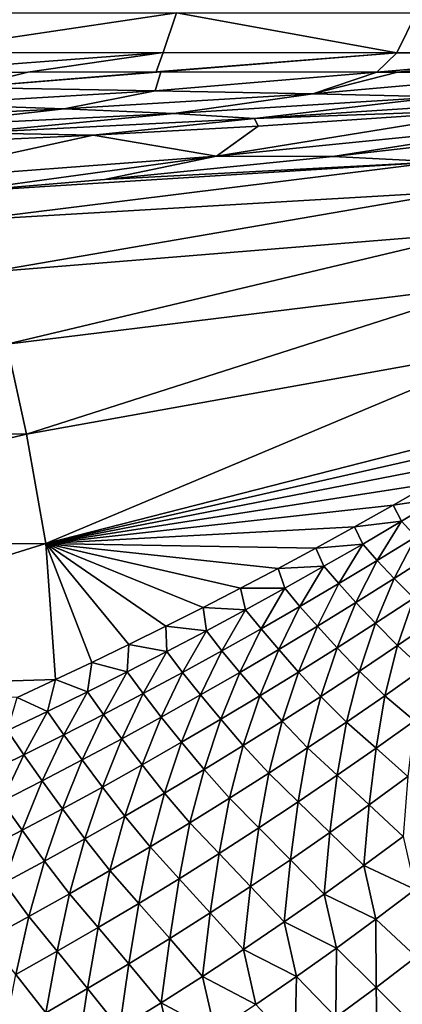
# Model space of a CAD drawing. Units: millimetres. Extents: x -152 to 42, y -42 to 70.
# Drawn here: x -96 to -93, y -16 to -8 of the extents above; entities that cross this region are included whole.
import ezdxf

# ---------------------------------------------------------------- set-up
doc = ezdxf.new("R2010")
doc.units = ezdxf.units.MM
doc.header["$LTSCALE"] = 65.185185
for name, color, linetype in [('2', 7, 'CONTINUOUS'), ('377', 7, 'CONTINUOUS'), ('379', 7, 'CONTINUOUS'), ('384', 7, 'CONTINUOUS'), ('387', 7, 'CONTINUOUS'), ('411', 7, 'CONTINUOUS')]:
    doc.layers.add(name, color=color, linetype=linetype)

msp = doc.modelspace()

# ---------------------------------------------------------------- linework, layer by layer
at = {"layer": '2', "color": 7, "linetype": 'Continuous'}
for points in [[(-148.501, -41.5, -22), (38.501, -41.5, -22), (-148.501, 41.5, -22), (-148.501, -41.5, -22)], [(-148.501, 41.5, -22), (38.501, -41.5, -22), (38.501, 41.5, -22), (-148.501, 41.5, -22)]]:
    msp.add_3dface(points, dxfattribs=at)
at = {"layer": '377', "color": 7, "linetype": 'Continuous'}
for points in [[(-91.6446, -8.4568, -237.001), (-94.654, -8.7612, -237.0016), (-92.0402, -8.3368, -252.6), (-91.6446, -8.4568, -237.001)], [(-92.0402, -8.3368, -252.6), (-94.654, -8.7612, -237.0016), (-94.2765, -8.4869, -252.6), (-92.0402, -8.3368, -252.6)], [(-94.2765, -8.4869, -252.6), (-94.654, -8.7612, -237.0016), (-95.7726, -8.5692, -252.6), (-94.2765, -8.4869, -252.6)], [(-91.6446, -8.4568, -237.001), (-93.597, -8.7651, -221.4), (-94.654, -8.7612, -237.0016), (-91.6446, -8.4568, -237.001)], [(-92.7469, -8.6669, -221.4), (-93.597, -8.7651, -221.4), (-91.6446, -8.4568, -237.001), (-92.7469, -8.6669, -221.4)], [(-94.654, -8.7612, -237.0016), (-97.6895, -8.9895, -237.0022), (-95.7726, -8.5692, -252.6), (-94.654, -8.7612, -237.0016)], [(-95.7726, -8.5692, -252.6), (-97.6895, -8.9895, -237.0022), (-97.5971, -8.655, -252.6), (-95.7726, -8.5692, -252.6)], [(-94.654, -8.7612, -237.0016), (-97.0344, -9.0877, -221.4), (-97.6895, -8.9895, -237.0022), (-94.654, -8.7612, -237.0016)], [(-95.6687, -8.9719, -221.4), (-97.0344, -9.0877, -221.4), (-94.654, -8.7612, -237.0016), (-95.6687, -8.9719, -221.4)], [(-93.597, -8.7651, -221.4), (-95.6687, -8.9719, -221.4), (-94.654, -8.7612, -237.0016), (-93.597, -8.7651, -221.4)]]:
    msp.add_3dface(points, dxfattribs=at)
at = {"layer": '379', "color": 7, "linetype": 'Continuous'}
for points in [[(-96.9271, -8.1379, -260.7724), (-97.5336, -8.0002, -262.1764), (-96.3657, -7.997, -261.8903), (-96.9271, -8.1379, -260.7724)], [(-95.1582, -7.9965, -261.442), (-96.9271, -8.1379, -260.7724), (-95.2016, -7.9965, -261.461), (-95.1582, -7.9965, -261.442)], [(-96.9271, -8.1379, -260.7724), (-95.1582, -7.9965, -261.442), (-95.2088, -8.1671, -259.7015), (-96.9271, -8.1379, -260.7724)], [(-95.2016, -7.9965, -261.461), (-96.9271, -8.1379, -260.7724), (-96.3657, -7.997, -261.8903), (-95.2016, -7.9965, -261.461)], [(-95.1582, -7.9965, -261.442), (-93.1982, -7.9978, -260.3362), (-95.2088, -8.1671, -259.7015), (-95.1582, -7.9965, -261.442)], [(-95.2088, -8.1671, -259.7015), (-93.1982, -7.9978, -260.3362), (-93.7801, -8.1958, -258.3918), (-95.2088, -8.1671, -259.7015)], [(-93.1982, -7.9978, -260.3362), (-93.0099, -7.998, -260.2006), (-93.7801, -8.1958, -258.3918), (-93.1982, -7.9978, -260.3362)], [(-93.7801, -8.1958, -258.3918), (-93.0099, -7.998, -260.2006), (-91.5647, -7.9995, -258.9273), (-93.7801, -8.1958, -258.3918)], [(-92.6162, -8.2234, -256.8303), (-93.7801, -8.1958, -258.3918), (-91.5647, -7.9995, -258.9273), (-92.6162, -8.2234, -256.8303)], [(-97.2587, -8.288, -259.1215), (-96.9271, -8.1379, -260.7724), (-95.2088, -8.1671, -259.7015), (-97.2587, -8.288, -259.1215)], [(-97.2587, -8.288, -259.1215), (-95.2088, -8.1671, -259.7015), (-96.037, -8.3309, -257.8954), (-97.2587, -8.288, -259.1215)], [(-96.037, -8.3309, -257.8954), (-95.2088, -8.1671, -259.7015), (-93.7801, -8.1958, -258.3918), (-96.037, -8.3309, -257.8954)], [(-95.0414, -8.3735, -256.4601), (-96.037, -8.3309, -257.8954), (-93.7801, -8.1958, -258.3918), (-95.0414, -8.3735, -256.4601)], [(-92.6162, -8.2234, -256.8303), (-95.0414, -8.3735, -256.4601), (-93.7801, -8.1958, -258.3918), (-92.6162, -8.2234, -256.8303)], [(-98.3191, -8.4419, -257.4353), (-97.2587, -8.288, -259.1215), (-96.037, -8.3309, -257.8954), (-98.3191, -8.4419, -257.4353)], [(-92.6162, -8.2234, -256.8303), (-94.3077, -8.4182, -254.7449), (-95.0414, -8.3735, -256.4601), (-92.6162, -8.2234, -256.8303)], [(-91.7618, -8.2515, -254.9516), (-94.3077, -8.4182, -254.7449), (-92.6162, -8.2234, -256.8303), (-91.7618, -8.2515, -254.9516)], [(-91.7618, -8.2515, -254.9516), (-92.0402, -8.3368, -252.6), (-94.3077, -8.4182, -254.7449), (-91.7618, -8.2515, -254.9516)], [(-97.4925, -8.494, -256.1097), (-98.3191, -8.4419, -257.4353), (-96.037, -8.3309, -257.8954), (-97.4925, -8.494, -256.1097)], [(-95.0414, -8.3735, -256.4601), (-97.4925, -8.494, -256.1097), (-96.037, -8.3309, -257.8954), (-95.0414, -8.3735, -256.4601)], [(-95.0414, -8.3735, -256.4601), (-96.8812, -8.5487, -254.5439), (-97.4925, -8.494, -256.1097), (-95.0414, -8.3735, -256.4601)], [(-94.3077, -8.4182, -254.7449), (-96.8812, -8.5487, -254.5439), (-95.0414, -8.3735, -256.4601), (-94.3077, -8.4182, -254.7449)], [(-92.0402, -8.3368, -252.6), (-94.2765, -8.4869, -252.6), (-94.3077, -8.4182, -254.7449), (-92.0402, -8.3368, -252.6)], [(-94.3077, -8.4182, -254.7449), (-95.7726, -8.5692, -252.6), (-96.8812, -8.5487, -254.5439), (-94.3077, -8.4182, -254.7449)], [(-94.2765, -8.4869, -252.6), (-95.7726, -8.5692, -252.6), (-94.3077, -8.4182, -254.7449), (-94.2765, -8.4869, -252.6)], [(-95.7726, -8.5692, -252.6), (-97.5971, -8.655, -252.6), (-96.8812, -8.5487, -254.5439), (-95.7726, -8.5692, -252.6)]]:
    msp.add_3dface(points, dxfattribs=at)
at = {"layer": '384', "color": 7, "linetype": 'Continuous'}
for points in [[(-93.597, -8.7651, -221.4), (-92.7469, -8.6669, -221.4), (-92.6353, -8.813, -200.1692), (-93.597, -8.7651, -221.4)], [(-97.0344, -9.0877, -221.4), (-95.6687, -8.9719, -221.4), (-92.6353, -8.813, -200.1692), (-97.0344, -9.0877, -221.4)], [(-97.0344, -9.0877, -221.4), (-92.6353, -8.813, -200.1692), (-96.9004, -9.3411, -200.1583), (-97.0344, -9.0877, -221.4)], [(-92.6353, -8.813, -200.1692), (-92.4688, -9.0823, -178.9412), (-96.9004, -9.3411, -200.1583), (-92.6353, -8.813, -200.1692)], [(-95.6687, -8.9719, -221.4), (-93.597, -8.7651, -221.4), (-92.6353, -8.813, -200.1692), (-95.6687, -8.9719, -221.4)], [(-96.9004, -9.3411, -200.1583), (-92.4688, -9.0823, -178.9412), (-96.7294, -9.8141, -178.9229), (-96.9004, -9.3411, -200.1583)], [(-92.4688, -9.0823, -178.9412), (-92.2971, -9.4544, -157.7184), (-96.7294, -9.8141, -178.9229), (-92.4688, -9.0823, -178.9412)], [(-96.7294, -9.8141, -178.9229), (-92.2971, -9.4544, -157.7184), (-96.5549, -10.466, -157.6967), (-96.7294, -9.8141, -178.9229)], [(-92.2971, -9.4544, -157.7184), (-92.1224, -9.9216, -136.5022), (-96.5549, -10.466, -157.6967), (-92.2971, -9.4544, -157.7184)], [(-96.5549, -10.466, -157.6967), (-92.1224, -9.9216, -136.5022), (-96.3789, -11.2843, -136.4817), (-96.5549, -10.466, -157.6967)], [(-92.1224, -9.9216, -136.5022), (-91.9457, -10.487, -115.2946), (-96.3789, -11.2843, -136.4817), (-92.1224, -9.9216, -136.5022)], [(-96.5549, -10.466, -157.6967), (-96.3789, -11.2843, -136.4817), (-100.9142, -11.2065, -157.681), (-96.5549, -10.466, -157.6967)], [(-96.3789, -11.2843, -136.4817), (-91.9457, -10.487, -115.2946), (-96.2014, -12.2743, -115.2808), (-96.3789, -11.2843, -136.4817)], [(-91.9457, -10.487, -115.2946), (-91.6906, -11.1224, -94.1), (-96.2014, -12.2743, -115.2808), (-91.9457, -10.487, -115.2946)], [(-91.6906, -11.1224, -94.1), (-92.0237, -11.3259, -94.1), (-96.2014, -12.2743, -115.2808), (-91.6906, -11.1224, -94.1)], [(-100.9142, -11.2065, -157.681), (-96.3789, -11.2843, -136.4817), (-100.7634, -12.3095, -136.4679), (-100.9142, -11.2065, -157.681)], [(-96.3789, -11.2843, -136.4817), (-96.2014, -12.2743, -115.2808), (-100.7634, -12.3095, -136.4679), (-96.3789, -11.2843, -136.4817)], [(-96.2014, -12.2743, -115.2808), (-92.0237, -11.3259, -94.1), (-92.3622, -11.5283, -94.1), (-96.2014, -12.2743, -115.2808)], [(-92.7052, -11.7293, -94.1), (-96.2014, -12.2743, -115.2808), (-92.3622, -11.5283, -94.1), (-92.7052, -11.7293, -94.1)], [(-93.0518, -11.9282, -94.1), (-96.2014, -12.2743, -115.2808), (-92.7052, -11.7293, -94.1), (-93.0518, -11.9282, -94.1)], [(-93.4013, -12.1244, -94.1), (-96.2014, -12.2743, -115.2808), (-93.0518, -11.9282, -94.1), (-93.4013, -12.1244, -94.1)], [(-93.7527, -12.3175, -94.1), (-96.2014, -12.2743, -115.2808), (-93.4013, -12.1244, -94.1), (-93.7527, -12.3175, -94.1)], [(-100.7634, -12.3095, -136.4679), (-96.2014, -12.2743, -115.2808), (-100.6121, -13.6473, -115.272), (-100.7634, -12.3095, -136.4679)], [(-96.2014, -12.2743, -115.2808), (-96.1146, -13.5101, -94.1), (-100.6121, -13.6473, -115.272), (-96.2014, -12.2743, -115.2808)], [(-96.1146, -13.5101, -94.1), (-96.2014, -12.2743, -115.2808), (-95.7835, -13.3537, -94.1), (-96.1146, -13.5101, -94.1)], [(-95.7835, -13.3537, -94.1), (-96.2014, -12.2743, -115.2808), (-95.45, -13.1926, -94.1), (-95.7835, -13.3537, -94.1)], [(-95.45, -13.1926, -94.1), (-96.2014, -12.2743, -115.2808), (-95.1134, -13.0265, -94.1), (-95.45, -13.1926, -94.1)], [(-95.1134, -13.0265, -94.1), (-96.2014, -12.2743, -115.2808), (-94.7745, -12.8556, -94.1), (-95.1134, -13.0265, -94.1)], [(-94.7745, -12.8556, -94.1), (-96.2014, -12.2743, -115.2808), (-94.4343, -12.6802, -94.1), (-94.7745, -12.8556, -94.1)], [(-94.4343, -12.6802, -94.1), (-96.2014, -12.2743, -115.2808), (-94.0934, -12.5008, -94.1), (-94.4343, -12.6802, -94.1)], [(-94.0934, -12.5008, -94.1), (-96.2014, -12.2743, -115.2808), (-93.7527, -12.3175, -94.1), (-94.0934, -12.5008, -94.1)], [(-96.1146, -13.5101, -94.1), (-96.4632, -13.6712, -94.1), (-100.6121, -13.6473, -115.272), (-96.1146, -13.5101, -94.1)]]:
    msp.add_3dface(points, dxfattribs=at)
at = {"layer": '387', "color": 7, "linetype": 'Continuous'}
for points in [[(-93.0518, -11.9282, -94.1), (-92.7052, -11.7293, -94.1), (-92.6262, -11.8643, -90.5192), (-93.0518, -11.9282, -94.1)], [(-93.0518, -11.9282, -94.1), (-92.6262, -11.8643, -90.5192), (-92.9759, -12.0739, -90.5176), (-93.0518, -11.9282, -94.1)], [(-92.6262, -11.8643, -90.5192), (-92.8461, -12.2151, -86.9334), (-92.9759, -12.0739, -90.5176), (-92.6262, -11.8643, -90.5192)], [(-93.4013, -12.1244, -94.1), (-93.0518, -11.9282, -94.1), (-92.9759, -12.0739, -90.5176), (-93.4013, -12.1244, -94.1)], [(-93.7527, -12.3175, -94.1), (-93.4013, -12.1244, -94.1), (-93.327, -12.2798, -90.5161), (-93.7527, -12.3175, -94.1)], [(-93.4013, -12.1244, -94.1), (-92.9759, -12.0739, -90.5176), (-93.327, -12.2798, -90.5161), (-93.4013, -12.1244, -94.1)], [(-92.9759, -12.0739, -90.5176), (-93.1946, -12.4291, -86.9304), (-93.327, -12.2798, -90.5161), (-92.9759, -12.0739, -90.5176)], [(-92.8461, -12.2151, -86.9334), (-93.1946, -12.4291, -86.9304), (-92.9759, -12.0739, -90.5176), (-92.8461, -12.2151, -86.9334)], [(-92.8461, -12.2151, -86.9334), (-93.0401, -12.5924, -83.3468), (-93.1946, -12.4291, -86.9304), (-92.8461, -12.2151, -86.9334)], [(-92.6938, -12.37, -83.3511), (-93.0401, -12.5924, -83.3468), (-92.8461, -12.2151, -86.9334), (-92.6938, -12.37, -83.3511)], [(-94.0934, -12.5008, -94.1), (-93.7527, -12.3175, -94.1), (-93.6796, -12.4822, -90.5146), (-94.0934, -12.5008, -94.1)], [(-93.7527, -12.3175, -94.1), (-93.327, -12.2798, -90.5161), (-93.6796, -12.4822, -90.5146), (-93.7527, -12.3175, -94.1)], [(-93.327, -12.2798, -90.5161), (-93.5447, -12.6394, -86.9275), (-93.6796, -12.4822, -90.5146), (-93.327, -12.2798, -90.5161)], [(-93.1946, -12.4291, -86.9304), (-93.5447, -12.6394, -86.9275), (-93.327, -12.2798, -90.5161), (-93.1946, -12.4291, -86.9304)], [(-92.6938, -12.37, -83.3511), (-92.8634, -12.7703, -79.7653), (-93.0401, -12.5924, -83.3468), (-92.6938, -12.37, -83.3511)], [(-94.4343, -12.6802, -94.1), (-94.0934, -12.5008, -94.1), (-94.0336, -12.681, -90.5131), (-94.4343, -12.6802, -94.1)], [(-94.0934, -12.5008, -94.1), (-93.6796, -12.4822, -90.5146), (-94.0336, -12.681, -90.5131), (-94.0934, -12.5008, -94.1)], [(-93.6796, -12.4822, -90.5146), (-93.8964, -12.8461, -86.9246), (-94.0336, -12.681, -90.5131), (-93.6796, -12.4822, -90.5146)], [(-93.5447, -12.6394, -86.9275), (-93.8964, -12.8461, -86.9246), (-93.6796, -12.4822, -90.5146), (-93.5447, -12.6394, -86.9275)], [(-93.1946, -12.4291, -86.9304), (-93.3881, -12.8111, -83.3425), (-93.5447, -12.6394, -86.9275), (-93.1946, -12.4291, -86.9304)], [(-93.0401, -12.5924, -83.3468), (-93.3881, -12.8111, -83.3425), (-93.1946, -12.4291, -86.9304), (-93.0401, -12.5924, -83.3468)], [(-93.0401, -12.5924, -83.3468), (-93.2096, -12.9978, -79.7598), (-93.3881, -12.8111, -83.3425), (-93.0401, -12.5924, -83.3468)], [(-92.8634, -12.7703, -79.7653), (-93.2096, -12.9978, -79.7598), (-93.0401, -12.5924, -83.3468), (-92.8634, -12.7703, -79.7653)], [(-94.7745, -12.8556, -94.1), (-94.4343, -12.6802, -94.1), (-94.389, -12.8762, -90.5116), (-94.7745, -12.8556, -94.1)], [(-94.4343, -12.6802, -94.1), (-94.0336, -12.681, -90.5131), (-94.389, -12.8762, -90.5116), (-94.4343, -12.6802, -94.1)], [(-94.0336, -12.681, -90.5131), (-94.2497, -13.0492, -86.9217), (-94.389, -12.8762, -90.5116), (-94.0336, -12.681, -90.5131)], [(-93.8964, -12.8461, -86.9246), (-94.2497, -13.0492, -86.9217), (-94.0336, -12.681, -90.5131), (-93.8964, -12.8461, -86.9246)], [(-93.5447, -12.6394, -86.9275), (-93.7378, -13.0261, -83.3383), (-93.8964, -12.8461, -86.9246), (-93.5447, -12.6394, -86.9275)], [(-93.3881, -12.8111, -83.3425), (-93.7378, -13.0261, -83.3383), (-93.5447, -12.6394, -86.9275), (-93.3881, -12.8111, -83.3425)], [(-92.8634, -12.7703, -79.7653), (-93.0095, -13.2001, -76.1797), (-93.2096, -12.9978, -79.7598), (-92.8634, -12.7703, -79.7653)], [(-92.6647, -12.9633, -76.1863), (-93.0095, -13.2001, -76.1797), (-92.8634, -12.7703, -79.7653), (-92.6647, -12.9633, -76.1863)], [(-95.1134, -13.0265, -94.1), (-94.7745, -12.8556, -94.1), (-94.7458, -13.0679, -90.5102), (-95.1134, -13.0265, -94.1)], [(-94.7745, -12.8556, -94.1), (-94.389, -12.8762, -90.5116), (-94.7458, -13.0679, -90.5102), (-94.7745, -12.8556, -94.1)], [(-93.8964, -12.8461, -86.9246), (-94.0893, -13.2374, -83.3341), (-94.2497, -13.0492, -86.9217), (-93.8964, -12.8461, -86.9246)], [(-93.7378, -13.0261, -83.3383), (-94.0893, -13.2374, -83.3341), (-93.8964, -12.8461, -86.9246), (-93.7378, -13.0261, -83.3383)], [(-93.3881, -12.8111, -83.3425), (-93.5578, -13.2216, -79.7544), (-93.7378, -13.0261, -83.3383), (-93.3881, -12.8111, -83.3425)], [(-93.2096, -12.9978, -79.7598), (-93.5578, -13.2216, -79.7544), (-93.3881, -12.8111, -83.3425), (-93.2096, -12.9978, -79.7598)], [(-94.389, -12.8762, -90.5116), (-94.6045, -13.2487, -86.9189), (-94.7458, -13.0679, -90.5102), (-94.389, -12.8762, -90.5116)], [(-94.2497, -13.0492, -86.9217), (-94.6045, -13.2487, -86.9189), (-94.389, -12.8762, -90.5116), (-94.2497, -13.0492, -86.9217)], [(-95.45, -13.1926, -94.1), (-95.1134, -13.0265, -94.1), (-95.1041, -13.256, -90.5087), (-95.45, -13.1926, -94.1)], [(-95.1134, -13.0265, -94.1), (-94.7458, -13.0679, -90.5102), (-95.1041, -13.256, -90.5087), (-95.1134, -13.0265, -94.1)], [(-93.7378, -13.0261, -83.3383), (-93.9079, -13.4415, -79.749), (-94.0893, -13.2374, -83.3341), (-93.7378, -13.0261, -83.3383)], [(-93.5578, -13.2216, -79.7544), (-93.9079, -13.4415, -79.749), (-93.7378, -13.0261, -83.3383), (-93.5578, -13.2216, -79.7544)], [(-93.2096, -12.9978, -79.7598), (-93.3565, -13.433, -76.1731), (-93.5578, -13.2216, -79.7544), (-93.2096, -12.9978, -79.7598)], [(-93.0095, -13.2001, -76.1797), (-93.3565, -13.433, -76.1731), (-93.2096, -12.9978, -79.7598), (-93.0095, -13.2001, -76.1797)], [(-92.6647, -12.9633, -76.1863), (-92.7802, -13.4134, -72.6025), (-93.0095, -13.2001, -76.1797), (-92.6647, -12.9633, -76.1863)], [(-94.7458, -13.0679, -90.5102), (-94.961, -13.4447, -86.9162), (-95.1041, -13.256, -90.5087), (-94.7458, -13.0679, -90.5102)], [(-94.6045, -13.2487, -86.9189), (-94.961, -13.4447, -86.9162), (-94.7458, -13.0679, -90.5102), (-94.6045, -13.2487, -86.9189)], [(-94.2497, -13.0492, -86.9217), (-94.4426, -13.4451, -83.33), (-94.6045, -13.2487, -86.9189), (-94.2497, -13.0492, -86.9217)], [(-94.0893, -13.2374, -83.3341), (-94.4426, -13.4451, -83.33), (-94.2497, -13.0492, -86.9217), (-94.0893, -13.2374, -83.3341)], [(-95.7835, -13.3537, -94.1), (-95.45, -13.1926, -94.1), (-95.4638, -13.4407, -90.5074), (-95.7835, -13.3537, -94.1)], [(-95.45, -13.1926, -94.1), (-95.1041, -13.256, -90.5087), (-95.4638, -13.4407, -90.5074), (-95.45, -13.1926, -94.1)], [(-93.5578, -13.2216, -79.7544), (-93.7056, -13.662, -76.1667), (-93.9079, -13.4415, -79.749), (-93.5578, -13.2216, -79.7544)], [(-93.3565, -13.433, -76.1731), (-93.7056, -13.662, -76.1667), (-93.5578, -13.2216, -79.7544), (-93.3565, -13.433, -76.1731)], [(-93.0095, -13.2001, -76.1797), (-93.1264, -13.6562, -72.5949), (-93.3565, -13.433, -76.1731), (-93.0095, -13.2001, -76.1797)], [(-92.7802, -13.4134, -72.6025), (-93.1264, -13.6562, -72.5949), (-93.0095, -13.2001, -76.1797), (-92.7802, -13.4134, -72.6025)], [(-95.1041, -13.256, -90.5087), (-95.3191, -13.637, -86.9135), (-95.4638, -13.4407, -90.5074), (-95.1041, -13.256, -90.5087)], [(-94.961, -13.4447, -86.9162), (-95.3191, -13.637, -86.9135), (-95.1041, -13.256, -90.5087), (-94.961, -13.4447, -86.9162)], [(-94.6045, -13.2487, -86.9189), (-94.7977, -13.6492, -83.3261), (-94.961, -13.4447, -86.9162), (-94.6045, -13.2487, -86.9189)], [(-94.4426, -13.4451, -83.33), (-94.7977, -13.6492, -83.3261), (-94.6045, -13.2487, -86.9189), (-94.4426, -13.4451, -83.33)], [(-94.0893, -13.2374, -83.3341), (-94.2601, -13.6577, -79.7438), (-94.4426, -13.4451, -83.33), (-94.0893, -13.2374, -83.3341)], [(-93.9079, -13.4415, -79.749), (-94.2601, -13.6577, -79.7438), (-94.0893, -13.2374, -83.3341), (-93.9079, -13.4415, -79.749)], [(-96.1146, -13.5101, -94.1), (-95.7835, -13.3537, -94.1), (-95.8249, -13.6218, -90.506), (-96.1146, -13.5101, -94.1)], [(-95.7835, -13.3537, -94.1), (-95.4638, -13.4407, -90.5074), (-95.8249, -13.6218, -90.506), (-95.7835, -13.3537, -94.1)], [(-95.4638, -13.4407, -90.5074), (-95.6788, -13.8259, -86.9109), (-95.8249, -13.6218, -90.506), (-95.4638, -13.4407, -90.5074)], [(-95.3191, -13.637, -86.9135), (-95.6788, -13.8259, -86.9109), (-95.4638, -13.4407, -90.5074), (-95.3191, -13.637, -86.9135)], [(-94.961, -13.4447, -86.9162), (-95.1546, -13.8496, -83.3222), (-95.3191, -13.637, -86.9135), (-94.961, -13.4447, -86.9162)], [(-94.7977, -13.6492, -83.3261), (-95.1546, -13.8496, -83.3222), (-94.961, -13.4447, -86.9162), (-94.7977, -13.6492, -83.3261)], [(-94.4426, -13.4451, -83.33), (-94.6142, -13.8702, -79.7387), (-94.7977, -13.6492, -83.3261), (-94.4426, -13.4451, -83.33)], [(-94.2601, -13.6577, -79.7438), (-94.6142, -13.8702, -79.7387), (-94.4426, -13.4451, -83.33), (-94.2601, -13.6577, -79.7438)], [(-93.9079, -13.4415, -79.749), (-94.057, -13.8871, -76.1604), (-94.2601, -13.6577, -79.7438), (-93.9079, -13.4415, -79.749)], [(-93.7056, -13.662, -76.1667), (-94.057, -13.8871, -76.1604), (-93.9079, -13.4415, -79.749), (-93.7056, -13.662, -76.1667)], [(-93.3565, -13.433, -76.1731), (-93.4751, -13.8949, -72.5875), (-93.7056, -13.662, -76.1667), (-93.3565, -13.433, -76.1731)], [(-93.1264, -13.6562, -72.5949), (-93.4751, -13.8949, -72.5875), (-93.3565, -13.433, -76.1731), (-93.1264, -13.6562, -72.5949)], [(-92.7802, -13.4134, -72.6025), (-92.8569, -13.8836, -69.0205), (-93.1264, -13.6562, -72.5949), (-92.7802, -13.4134, -72.6025)], [(-96.4632, -13.6712, -94.1), (-96.1146, -13.5101, -94.1), (-96.1875, -13.7994, -90.5047), (-96.4632, -13.6712, -94.1)], [(-96.1146, -13.5101, -94.1), (-95.8249, -13.6218, -90.506), (-96.1875, -13.7994, -90.5047), (-96.1146, -13.5101, -94.1)], [(-95.8249, -13.6218, -90.506), (-96.0402, -14.0111, -86.9083), (-96.1875, -13.7994, -90.5047), (-95.8249, -13.6218, -90.506)], [(-95.6788, -13.8259, -86.9109), (-96.0402, -14.0111, -86.9083), (-95.8249, -13.6218, -90.506), (-95.6788, -13.8259, -86.9109)], [(-95.3191, -13.637, -86.9135), (-95.5134, -14.0464, -83.3184), (-95.6788, -13.8259, -86.9109), (-95.3191, -13.637, -86.9135)], [(-95.1546, -13.8496, -83.3222), (-95.5134, -14.0464, -83.3184), (-95.3191, -13.637, -86.9135), (-95.1546, -13.8496, -83.3222)], [(-94.7977, -13.6492, -83.3261), (-94.9704, -14.0789, -79.7337), (-95.1546, -13.8496, -83.3222), (-94.7977, -13.6492, -83.3261)], [(-94.6142, -13.8702, -79.7387), (-94.9704, -14.0789, -79.7337), (-94.7977, -13.6492, -83.3261), (-94.6142, -13.8702, -79.7387)], [(-94.2601, -13.6577, -79.7438), (-94.4107, -14.1084, -76.1542), (-94.6142, -13.8702, -79.7387), (-94.2601, -13.6577, -79.7438)], [(-94.057, -13.8871, -76.1604), (-94.4107, -14.1084, -76.1542), (-94.2601, -13.6577, -79.7438), (-94.057, -13.8871, -76.1604)], [(-93.7056, -13.662, -76.1667), (-93.8263, -14.1295, -72.5803), (-94.057, -13.8871, -76.1604), (-93.7056, -13.662, -76.1667)], [(-93.4751, -13.8949, -72.5875), (-93.8263, -14.1295, -72.5803), (-93.7056, -13.662, -76.1667), (-93.4751, -13.8949, -72.5875)], [(-93.1264, -13.6562, -72.5949), (-93.2059, -14.133, -69.0121), (-93.4751, -13.8949, -72.5875), (-93.1264, -13.6562, -72.5949)], [(-92.8569, -13.8836, -69.0205), (-93.2059, -14.133, -69.0121), (-93.1264, -13.6562, -72.5949), (-92.8569, -13.8836, -69.0205)], [(-96.4632, -13.6712, -94.1), (-96.1875, -13.7994, -90.5047), (-96.5516, -13.9734, -90.5034), (-96.4632, -13.6712, -94.1)], [(-96.1875, -13.7994, -90.5047), (-96.4032, -14.1927, -86.9058), (-96.5516, -13.9734, -90.5034), (-96.1875, -13.7994, -90.5047)], [(-96.0402, -14.0111, -86.9083), (-96.4032, -14.1927, -86.9058), (-96.1875, -13.7994, -90.5047), (-96.0402, -14.0111, -86.9083)], [(-95.6788, -13.8259, -86.9109), (-95.874, -14.2395, -83.3147), (-96.0402, -14.0111, -86.9083), (-95.6788, -13.8259, -86.9109)], [(-95.5134, -14.0464, -83.3184), (-95.874, -14.2395, -83.3147), (-95.6788, -13.8259, -86.9109), (-95.5134, -14.0464, -83.3184)], [(-95.1546, -13.8496, -83.3222), (-95.3287, -14.2839, -79.7288), (-95.5134, -14.0464, -83.3184), (-95.1546, -13.8496, -83.3222)], [(-94.9704, -14.0789, -79.7337), (-95.3287, -14.2839, -79.7288), (-95.1546, -13.8496, -83.3222), (-94.9704, -14.0789, -79.7337)], [(-94.6142, -13.8702, -79.7387), (-94.7666, -14.3258, -76.1482), (-94.9704, -14.0789, -79.7337), (-94.6142, -13.8702, -79.7387)], [(-94.4107, -14.1084, -76.1542), (-94.7666, -14.3258, -76.1482), (-94.6142, -13.8702, -79.7387), (-94.4107, -14.1084, -76.1542)], [(-94.057, -13.8871, -76.1604), (-94.18, -14.3601, -72.5731), (-94.4107, -14.1084, -76.1542), (-94.057, -13.8871, -76.1604)], [(-93.8263, -14.1295, -72.5803), (-94.18, -14.3601, -72.5731), (-94.057, -13.8871, -76.1604), (-93.8263, -14.1295, -72.5803)], [(-93.4751, -13.8949, -72.5875), (-93.5575, -14.3782, -69.004), (-93.8263, -14.1295, -72.5803), (-93.4751, -13.8949, -72.5875)], [(-93.2059, -14.133, -69.0121), (-93.5575, -14.3782, -69.004), (-93.4751, -13.8949, -72.5875), (-93.2059, -14.133, -69.0121)], [(-92.8569, -13.8836, -69.0205), (-92.9158, -14.3895, -65.4406), (-93.2059, -14.133, -69.0121), (-92.8569, -13.8836, -69.0205)], [(-96.4032, -14.1927, -86.9058), (-96.7679, -14.3708, -86.9034), (-96.5516, -13.9734, -90.5034), (-96.4032, -14.1927, -86.9058)], [(-96.0402, -14.0111, -86.9083), (-96.2365, -14.4289, -83.311), (-96.4032, -14.1927, -86.9058), (-96.0402, -14.0111, -86.9083)], [(-95.874, -14.2395, -83.3147), (-96.2365, -14.4289, -83.311), (-96.0402, -14.0111, -86.9083), (-95.874, -14.2395, -83.3147)], [(-95.5134, -14.0464, -83.3184), (-95.689, -14.4851, -79.724), (-95.874, -14.2395, -83.3147), (-95.5134, -14.0464, -83.3184)], [(-95.3287, -14.2839, -79.7288), (-95.689, -14.4851, -79.724), (-95.5134, -14.0464, -83.3184), (-95.3287, -14.2839, -79.7288)], [(-94.9704, -14.0789, -79.7337), (-95.1248, -14.5393, -76.1423), (-95.3287, -14.2839, -79.7288), (-94.9704, -14.0789, -79.7337)], [(-94.7666, -14.3258, -76.1482), (-95.1248, -14.5393, -76.1423), (-94.9704, -14.0789, -79.7337), (-94.7666, -14.3258, -76.1482)], [(-94.4107, -14.1084, -76.1542), (-94.5362, -14.5867, -72.5662), (-94.7666, -14.3258, -76.1482), (-94.4107, -14.1084, -76.1542)], [(-94.18, -14.3601, -72.5731), (-94.5362, -14.5867, -72.5662), (-94.4107, -14.1084, -76.1542), (-94.18, -14.3601, -72.5731)], [(-96.4032, -14.1927, -86.9058), (-96.6009, -14.6147, -83.3075), (-96.7679, -14.3708, -86.9034), (-96.4032, -14.1927, -86.9058)], [(-96.2365, -14.4289, -83.311), (-96.6009, -14.6147, -83.3075), (-96.4032, -14.1927, -86.9058), (-96.2365, -14.4289, -83.311)], [(-93.8263, -14.1295, -72.5803), (-93.912, -14.6192, -68.996), (-94.18, -14.3601, -72.5731), (-93.8263, -14.1295, -72.5803)], [(-93.5575, -14.3782, -69.004), (-93.912, -14.6192, -68.996), (-93.8263, -14.1295, -72.5803), (-93.5575, -14.3782, -69.004)], [(-93.2059, -14.133, -69.0121), (-93.2684, -14.6458, -65.4317), (-93.5575, -14.3782, -69.004), (-93.2059, -14.133, -69.0121)], [(-92.9158, -14.3895, -65.4406), (-93.2684, -14.6458, -65.4317), (-93.2059, -14.133, -69.0121), (-92.9158, -14.3895, -65.4406)], [(-95.874, -14.2395, -83.3147), (-96.0515, -14.6826, -79.7193), (-96.2365, -14.4289, -83.311), (-95.874, -14.2395, -83.3147)], [(-95.689, -14.4851, -79.724), (-96.0515, -14.6826, -79.7193), (-95.874, -14.2395, -83.3147), (-95.689, -14.4851, -79.724)], [(-95.3287, -14.2839, -79.7288), (-95.4854, -14.7489, -76.1365), (-95.689, -14.4851, -79.724), (-95.3287, -14.2839, -79.7288)], [(-95.1248, -14.5393, -76.1423), (-95.4854, -14.7489, -76.1365), (-95.3287, -14.2839, -79.7288), (-95.1248, -14.5393, -76.1423)], [(-94.7666, -14.3258, -76.1482), (-94.895, -14.8093, -72.5594), (-95.1248, -14.5393, -76.1423), (-94.7666, -14.3258, -76.1482)], [(-94.5362, -14.5867, -72.5662), (-94.895, -14.8093, -72.5594), (-94.7666, -14.3258, -76.1482), (-94.5362, -14.5867, -72.5662)], [(-94.18, -14.3601, -72.5731), (-94.2694, -14.8559, -68.9882), (-94.5362, -14.5867, -72.5662), (-94.18, -14.3601, -72.5731)], [(-93.912, -14.6192, -68.996), (-94.2694, -14.8559, -68.9882), (-94.18, -14.3601, -72.5731), (-93.912, -14.6192, -68.996)], [(-93.5575, -14.3782, -69.004), (-93.6241, -14.8976, -65.423), (-93.912, -14.6192, -68.996), (-93.5575, -14.3782, -69.004)], [(-93.2684, -14.6458, -65.4317), (-93.6241, -14.8976, -65.423), (-93.5575, -14.3782, -69.004), (-93.2684, -14.6458, -65.4317)], [(-96.2365, -14.4289, -83.311), (-96.4161, -14.8763, -79.7148), (-96.6009, -14.6147, -83.3075), (-96.2365, -14.4289, -83.311)], [(-96.0515, -14.6826, -79.7193), (-96.4161, -14.8763, -79.7148), (-96.2365, -14.4289, -83.311), (-96.0515, -14.6826, -79.7193)], [(-92.9158, -14.3895, -65.4406), (-92.9587, -14.9337, -61.8639), (-93.2684, -14.6458, -65.4317), (-92.9158, -14.3895, -65.4406)], [(-95.689, -14.4851, -79.724), (-95.8483, -14.9546, -76.1309), (-96.0515, -14.6826, -79.7193), (-95.689, -14.4851, -79.724)], [(-95.4854, -14.7489, -76.1365), (-95.8483, -14.9546, -76.1309), (-95.689, -14.4851, -79.724), (-95.4854, -14.7489, -76.1365)], [(-95.1248, -14.5393, -76.1423), (-95.2564, -15.0277, -72.5527), (-95.4854, -14.7489, -76.1365), (-95.1248, -14.5393, -76.1423)], [(-94.895, -14.8093, -72.5594), (-95.2564, -15.0277, -72.5527), (-95.1248, -14.5393, -76.1423), (-94.895, -14.8093, -72.5594)], [(-96.4161, -14.8763, -79.7148), (-96.7828, -15.0661, -79.7104), (-96.6009, -14.6147, -83.3075), (-96.4161, -14.8763, -79.7148)], [(-94.5362, -14.5867, -72.5662), (-94.6295, -15.0883, -68.9806), (-94.895, -14.8093, -72.5594), (-94.5362, -14.5867, -72.5662)], [(-94.2694, -14.8559, -68.9882), (-94.6295, -15.0883, -68.9806), (-94.5362, -14.5867, -72.5662), (-94.2694, -14.8559, -68.9882)], [(-93.912, -14.6192, -68.996), (-93.9829, -15.1449, -65.4145), (-94.2694, -14.8559, -68.9882), (-93.912, -14.6192, -68.996)], [(-93.6241, -14.8976, -65.423), (-93.9829, -15.1449, -65.4145), (-93.912, -14.6192, -68.996), (-93.6241, -14.8976, -65.423)], [(-93.2684, -14.6458, -65.4317), (-93.316, -15.1971, -61.8546), (-93.6241, -14.8976, -65.423), (-93.2684, -14.6458, -65.4317)], [(-92.9587, -14.9337, -61.8639), (-93.316, -15.1971, -61.8546), (-93.2684, -14.6458, -65.4317), (-92.9587, -14.9337, -61.8639)], [(-96.0515, -14.6826, -79.7193), (-96.2136, -15.1564, -76.1254), (-96.4161, -14.8763, -79.7148), (-96.0515, -14.6826, -79.7193)], [(-95.8483, -14.9546, -76.1309), (-96.2136, -15.1564, -76.1254), (-96.0515, -14.6826, -79.7193), (-95.8483, -14.9546, -76.1309)], [(-95.4854, -14.7489, -76.1365), (-95.6205, -15.2422, -72.5463), (-95.8483, -14.9546, -76.1309), (-95.4854, -14.7489, -76.1365)], [(-95.2564, -15.0277, -72.5527), (-95.6205, -15.2422, -72.5463), (-95.4854, -14.7489, -76.1365), (-95.2564, -15.0277, -72.5527)], [(-94.895, -14.8093, -72.5594), (-94.9926, -15.3165, -68.9732), (-95.2564, -15.0277, -72.5527), (-94.895, -14.8093, -72.5594)], [(-94.6295, -15.0883, -68.9806), (-94.9926, -15.3165, -68.9732), (-94.895, -14.8093, -72.5594), (-94.6295, -15.0883, -68.9806)], [(-96.4161, -14.8763, -79.7148), (-96.5813, -15.3542, -76.1201), (-96.7828, -15.0661, -79.7104), (-96.4161, -14.8763, -79.7148)], [(-96.2136, -15.1564, -76.1254), (-96.5813, -15.3542, -76.1201), (-96.4161, -14.8763, -79.7148), (-96.2136, -15.1564, -76.1254)], [(-94.2694, -14.8559, -68.9882), (-94.3448, -15.3878, -65.4062), (-94.6295, -15.0883, -68.9806), (-94.2694, -14.8559, -68.9882)], [(-93.9829, -15.1449, -65.4145), (-94.3448, -15.3878, -65.4062), (-94.2694, -14.8559, -68.9882), (-93.9829, -15.1449, -65.4145)], [(-93.6241, -14.8976, -65.423), (-93.6767, -15.4557, -61.8455), (-93.9829, -15.1449, -65.4145), (-93.6241, -14.8976, -65.423)], [(-93.316, -15.1971, -61.8546), (-93.6767, -15.4557, -61.8455), (-93.6241, -14.8976, -65.423), (-93.316, -15.1971, -61.8546)], [(-95.8483, -14.9546, -76.1309), (-95.9871, -15.4525, -72.5399), (-96.2136, -15.1564, -76.1254), (-95.8483, -14.9546, -76.1309)], [(-95.6205, -15.2422, -72.5463), (-95.9871, -15.4525, -72.5399), (-95.8483, -14.9546, -76.1309), (-95.6205, -15.2422, -72.5463)], [(-92.9587, -14.9337, -61.8639), (-92.8505, -15.4155, -58.295), (-93.316, -15.1971, -61.8546), (-92.9587, -14.9337, -61.8639)], [(-95.2564, -15.0277, -72.5527), (-95.3585, -15.5405, -68.9659), (-95.6205, -15.2422, -72.5463), (-95.2564, -15.0277, -72.5527)], [(-94.9926, -15.3165, -68.9732), (-95.3585, -15.5405, -68.9659), (-95.2564, -15.0277, -72.5527), (-94.9926, -15.3165, -68.9732)], [(-94.6295, -15.0883, -68.9806), (-94.71, -15.6262, -65.3981), (-94.9926, -15.3165, -68.9732), (-94.6295, -15.0883, -68.9806)], [(-94.3448, -15.3878, -65.4062), (-94.71, -15.6262, -65.3981), (-94.6295, -15.0883, -68.9806), (-94.3448, -15.3878, -65.4062)], [(-96.2136, -15.1564, -76.1254), (-96.3565, -15.6588, -72.5338), (-96.5813, -15.3542, -76.1201), (-96.2136, -15.1564, -76.1254)], [(-95.9871, -15.4525, -72.5399), (-96.3565, -15.6588, -72.5338), (-96.2136, -15.1564, -76.1254), (-95.9871, -15.4525, -72.5399)], [(-93.9829, -15.1449, -65.4145), (-94.0409, -15.7095, -61.8366), (-94.3448, -15.3878, -65.4062), (-93.9829, -15.1449, -65.4145)], [(-93.6767, -15.4557, -61.8455), (-94.0409, -15.7095, -61.8366), (-93.9829, -15.1449, -65.4145), (-93.6767, -15.4557, -61.8455)], [(-95.6205, -15.2422, -72.5463), (-95.7274, -15.7601, -68.9589), (-95.9871, -15.4525, -72.5399), (-95.6205, -15.2422, -72.5463)], [(-95.3585, -15.5405, -68.9659), (-95.7274, -15.7601, -68.9589), (-95.6205, -15.2422, -72.5463), (-95.3585, -15.5405, -68.9659)], [(-93.316, -15.1971, -61.8546), (-93.2063, -15.6836, -58.2855), (-93.6767, -15.4557, -61.8455), (-93.316, -15.1971, -61.8546)], [(-92.8505, -15.4155, -58.295), (-93.2063, -15.6836, -58.2855), (-93.316, -15.1971, -61.8546), (-92.8505, -15.4155, -58.295)], [(-96.3565, -15.6588, -72.5338), (-96.7285, -15.8609, -72.5278), (-96.5813, -15.3542, -76.1201), (-96.3565, -15.6588, -72.5338)], [(-94.9926, -15.3165, -68.9732), (-95.0783, -15.86, -65.3902), (-95.3585, -15.5405, -68.9659), (-94.9926, -15.3165, -68.9732)], [(-94.71, -15.6262, -65.3981), (-95.0783, -15.86, -65.3902), (-94.9926, -15.3165, -68.9732), (-94.71, -15.6262, -65.3981)], [(-95.9871, -15.4525, -72.5399), (-96.0993, -15.9755, -68.952), (-96.3565, -15.6588, -72.5338), (-95.9871, -15.4525, -72.5399)], [(-95.7274, -15.7601, -68.9589), (-96.0993, -15.9755, -68.952), (-95.9871, -15.4525, -72.5399), (-95.7274, -15.7601, -68.9589)], [(-94.3448, -15.3878, -65.4062), (-94.4086, -15.9585, -61.8279), (-94.71, -15.6262, -65.3981), (-94.3448, -15.3878, -65.4062)], [(-94.0409, -15.7095, -61.8366), (-94.4086, -15.9585, -61.8279), (-94.3448, -15.3878, -65.4062), (-94.0409, -15.7095, -61.8366)], [(-93.6767, -15.4557, -61.8455), (-93.5658, -15.9469, -58.2763), (-94.0409, -15.7095, -61.8366), (-93.6767, -15.4557, -61.8455)], [(-93.2063, -15.6836, -58.2855), (-93.5658, -15.9469, -58.2763), (-93.6767, -15.4557, -61.8455), (-93.2063, -15.6836, -58.2855)], [(-92.8505, -15.4155, -58.295), (-92.8421, -16.0269, -54.7285), (-93.2063, -15.6836, -58.2855), (-92.8505, -15.4155, -58.295)], [(-95.3585, -15.5405, -68.9659), (-95.4499, -16.0894, -65.3824), (-95.7274, -15.7601, -68.9589), (-95.3585, -15.5405, -68.9659)], [(-95.0783, -15.86, -65.3902), (-95.4499, -16.0894, -65.3824), (-95.3585, -15.5405, -68.9659), (-95.0783, -15.86, -65.3902)], [(-94.71, -15.6262, -65.3981), (-94.7798, -16.2028, -61.8195), (-95.0783, -15.86, -65.3902), (-94.71, -15.6262, -65.3981)], [(-94.4086, -15.9585, -61.8279), (-94.7798, -16.2028, -61.8195), (-94.71, -15.6262, -65.3981), (-94.4086, -15.9585, -61.8279)], [(-96.3565, -15.6588, -72.5338), (-96.4741, -16.1865, -68.9453), (-96.7285, -15.8609, -72.5278), (-96.3565, -15.6588, -72.5338)], [(-96.0993, -15.9755, -68.952), (-96.4741, -16.1865, -68.9453), (-96.3565, -15.6588, -72.5338), (-96.0993, -15.9755, -68.952)], [(-94.0409, -15.7095, -61.8366), (-93.929, -16.2052, -58.2673), (-94.4086, -15.9585, -61.8279), (-94.0409, -15.7095, -61.8366)], [(-93.5658, -15.9469, -58.2763), (-93.929, -16.2052, -58.2673), (-94.0409, -15.7095, -61.8366), (-93.5658, -15.9469, -58.2763)], [(-93.2063, -15.6836, -58.2855), (-93.2048, -16.3031, -54.7191), (-93.5658, -15.9469, -58.2763), (-93.2063, -15.6836, -58.2855)], [(-92.8421, -16.0269, -54.7285), (-93.2048, -16.3031, -54.7191), (-93.2063, -15.6836, -58.2855), (-92.8421, -16.0269, -54.7285)], [(-95.7274, -15.7601, -68.9589), (-95.8248, -16.3142, -65.3749), (-96.0993, -15.9755, -68.952), (-95.7274, -15.7601, -68.9589)], [(-95.4499, -16.0894, -65.3824), (-95.8248, -16.3142, -65.3749), (-95.7274, -15.7601, -68.9589), (-95.4499, -16.0894, -65.3824)], [(-95.0783, -15.86, -65.3902), (-95.1546, -16.4423, -61.8112), (-95.4499, -16.0894, -65.3824), (-95.0783, -15.86, -65.3902)], [(-94.7798, -16.2028, -61.8195), (-95.1546, -16.4423, -61.8112), (-95.0783, -15.86, -65.3902), (-94.7798, -16.2028, -61.8195)], [(-96.0993, -15.9755, -68.952), (-96.2029, -16.5345, -65.3676), (-96.4741, -16.1865, -68.9453), (-96.0993, -15.9755, -68.952)], [(-95.8248, -16.3142, -65.3749), (-96.2029, -16.5345, -65.3676), (-96.0993, -15.9755, -68.952), (-95.8248, -16.3142, -65.3749)], [(-94.4086, -15.9585, -61.8279), (-94.296, -16.4585, -58.2585), (-94.7798, -16.2028, -61.8195), (-94.4086, -15.9585, -61.8279)], [(-93.929, -16.2052, -58.2673), (-94.296, -16.4585, -58.2585), (-94.4086, -15.9585, -61.8279), (-93.929, -16.2052, -58.2673)], [(-93.5658, -15.9469, -58.2763), (-93.5716, -16.5739, -54.7098), (-93.929, -16.2052, -58.2673), (-93.5658, -15.9469, -58.2763)], [(-93.2048, -16.3031, -54.7191), (-93.5716, -16.5739, -54.7098), (-93.5658, -15.9469, -58.2763), (-93.2048, -16.3031, -54.7191)], [(-92.8421, -16.0269, -54.7285), (-92.8218, -16.6887, -51.1695), (-93.2048, -16.3031, -54.7191), (-92.8421, -16.0269, -54.7285)], [(-95.4499, -16.0894, -65.3824), (-95.533, -16.677, -61.8032), (-95.8248, -16.3142, -65.3749), (-95.4499, -16.0894, -65.3824)], [(-95.1546, -16.4423, -61.8112), (-95.533, -16.677, -61.8032), (-95.4499, -16.0894, -65.3824), (-95.1546, -16.4423, -61.8112)], [(-96.2029, -16.5345, -65.3676), (-96.5844, -16.7502, -65.3606), (-96.4741, -16.1865, -68.9453), (-96.2029, -16.5345, -65.3676)], [(-94.7798, -16.2028, -61.8195), (-94.6667, -16.707, -58.2499), (-95.1546, -16.4423, -61.8112), (-94.7798, -16.2028, -61.8195)], [(-94.296, -16.4585, -58.2585), (-94.6667, -16.707, -58.2499), (-94.7798, -16.2028, -61.8195), (-94.296, -16.4585, -58.2585)], [(-93.929, -16.2052, -58.2673), (-93.9424, -16.8395, -54.7008), (-94.296, -16.4585, -58.2585), (-93.929, -16.2052, -58.2673)], [(-93.5716, -16.5739, -54.7098), (-93.9424, -16.8395, -54.7008), (-93.929, -16.2052, -58.2673), (-93.5716, -16.5739, -54.7098)], [(-95.8248, -16.3142, -65.3749), (-95.915, -16.9069, -61.7954), (-96.2029, -16.5345, -65.3676), (-95.8248, -16.3142, -65.3749)], [(-95.533, -16.677, -61.8032), (-95.915, -16.9069, -61.7954), (-95.8248, -16.3142, -65.3749), (-95.533, -16.677, -61.8032)], [(-93.2048, -16.3031, -54.7191), (-93.1926, -16.9731, -51.1602), (-93.5716, -16.5739, -54.7098), (-93.2048, -16.3031, -54.7191)], [(-92.8218, -16.6887, -51.1695), (-93.1926, -16.9731, -51.1602), (-93.2048, -16.3031, -54.7191), (-92.8218, -16.6887, -51.1695)], [(-95.1546, -16.4423, -61.8112), (-95.0412, -16.9505, -58.2416), (-95.533, -16.677, -61.8032), (-95.1546, -16.4423, -61.8112)], [(-94.6667, -16.707, -58.2499), (-95.0412, -16.9505, -58.2416), (-95.1546, -16.4423, -61.8112), (-94.6667, -16.707, -58.2499)]]:
    msp.add_3dface(points, dxfattribs=at)
at = {"layer": '411', "color": 7, "linetype": 'Continuous'}
for points in [[(-97.4554, -7.8232, -262.6118), (-97.4016, -7.4611, -262.9176), (-95.0169, -7.4607, -262.2033), (-97.4554, -7.8232, -262.6118)], [(-95.1381, -7.8214, -261.9157), (-97.4554, -7.8232, -262.6118), (-95.0169, -7.4607, -262.2033), (-95.1381, -7.8214, -261.9157)], [(-93.0172, -7.8223, -260.7501), (-95.1381, -7.8214, -261.9157), (-95.0169, -7.4607, -262.2033), (-93.0172, -7.8223, -260.7501)], [(-92.8389, -7.4613, -261.0059), (-93.0172, -7.8223, -260.7501), (-95.0169, -7.4607, -262.2033), (-92.8389, -7.4613, -261.0059)], [(-91.1842, -7.8223, -259.1685), (-93.0172, -7.8223, -260.7501), (-92.8389, -7.4613, -261.0059), (-91.1842, -7.8223, -259.1685)], [(-96.3657, -7.997, -261.8903), (-97.5336, -8.0002, -262.1764), (-95.1381, -7.8214, -261.9157), (-96.3657, -7.997, -261.8903)], [(-97.5336, -8.0002, -262.1764), (-97.4554, -7.8232, -262.6118), (-95.1381, -7.8214, -261.9157), (-97.5336, -8.0002, -262.1764)], [(-95.2016, -7.9965, -261.461), (-96.3657, -7.997, -261.8903), (-95.1381, -7.8214, -261.9157), (-95.2016, -7.9965, -261.461)], [(-93.0172, -7.8223, -260.7501), (-95.2016, -7.9965, -261.461), (-95.1381, -7.8214, -261.9157), (-93.0172, -7.8223, -260.7501)], [(-95.1582, -7.9965, -261.442), (-95.2016, -7.9965, -261.461), (-93.0172, -7.8223, -260.7501), (-95.1582, -7.9965, -261.442)], [(-93.1982, -7.9978, -260.3362), (-95.1582, -7.9965, -261.442), (-93.0172, -7.8223, -260.7501), (-93.1982, -7.9978, -260.3362)], [(-93.0099, -7.998, -260.2006), (-93.1982, -7.9978, -260.3362), (-91.1842, -7.8223, -259.1685), (-93.0099, -7.998, -260.2006)], [(-91.1842, -7.8223, -259.1685), (-93.1982, -7.9978, -260.3362), (-93.0172, -7.8223, -260.7501), (-91.1842, -7.8223, -259.1685)], [(-91.5647, -7.9995, -258.9273), (-93.0099, -7.998, -260.2006), (-91.1842, -7.8223, -259.1685), (-91.5647, -7.9995, -258.9273)]]:
    msp.add_3dface(points, dxfattribs=at)

doc.saveas('drawing.dxf')
